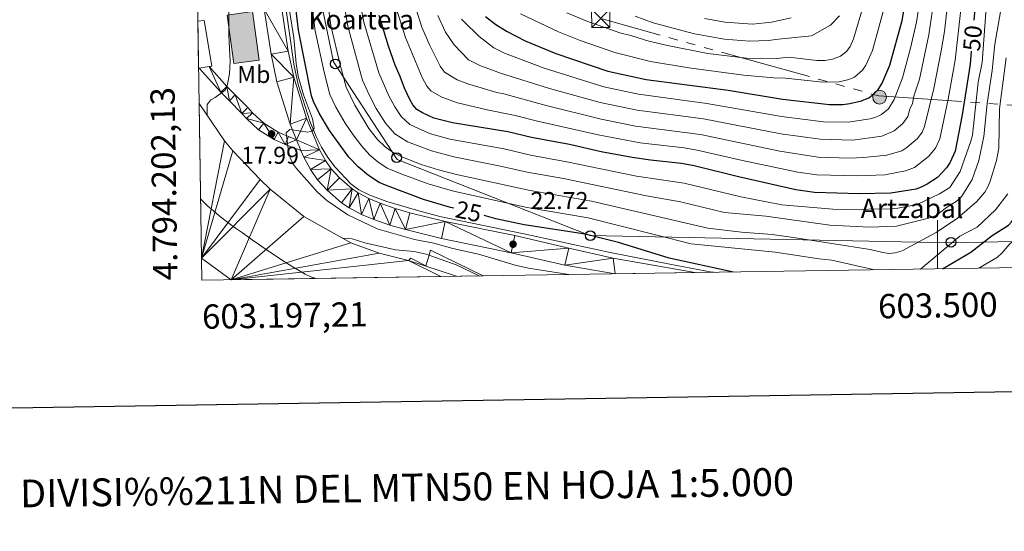
# Model space of a CAD drawing. Extents: x 602263 to 606763, y 793795 to 796833.
# Drawn here: x 603122 to 603527, y 794099 to 794309 of the extents above; entities that cross this region are included whole.
import ezdxf
from ezdxf.enums import TextEntityAlignment as Align

# ---------------------------------------------------------------- set-up
doc = ezdxf.new("R2010")
doc.units = 0
doc.header["$MEASUREMENT"] = 0
doc.linetypes.add('5elect', pattern=[127.5, 75, -7.5, 7.5, -7.5, 7.5, -7.5, 7.5, -7.5])
doc.linetypes.add('DGN Style 3', pattern=[66.70773200000001, 47.64838, -19.059352])
for name, color, linetype in [('Nivel 1', 7, 'Continuous'), ('Nivel 11', 7, 'Continuous'), ('Nivel 15', 7, 'Continuous'), ('Nivel 16', 7, 'Continuous'), ('Nivel 21', 7, 'Continuous'), ('Nivel 32', 7, 'Continuous'), ('Nivel 33', 7, 'Continuous'), ('Nivel 37', 7, 'Continuous'), ('Nivel 4', 7, 'Continuous'), ('Nivel 41', 7, 'Continuous'), ('Nivel 44', 7, 'Continuous'), ('Nivel 5', 7, 'Continuous'), ('Nivel 51', 7, 'Continuous'), ('Nivel 52', 7, 'Continuous'), ('Nivel 54', 7, 'Continuous'), ('Nivel 61', 7, 'Continuous'), ('Nivel 63', 7, 'Continuous'), ('Nivel 7', 7, 'Continuous')]:
    doc.layers.add(name, color=color, linetype=linetype)
doc.styles.add('Style-arial', font='arial.shx', dxfattribs={"bigfont": 'arialbig.shx'})
doc.styles.add('Style-ariali', font='ariali.shx', dxfattribs={"bigfont": 'arialibig.shx'})
doc.styles.add('Style-arialn', font='arialn.shx', dxfattribs={"bigfont": 'arialnbig.shx'})
doc.styles.add('Style-font002', font='font002.shx')
doc.linetypes.add('5limun', pattern='A,16,-16,[2,dgnlstyle.shx,S=0.128,R=0,X=0,Y=0],-16,16,-8', length=72)

# ---------------------------------------------------------------- blocks, each defined once
blk = doc.blocks.new('5PTT_1')
at = {"layer": 'Nivel 33', "color": 19, "linetype": 'Continuous', "lineweight": 30}
blk.add_circle((0.0002382684033364058, 0.0004306400660425425, -0.0004031679533795796), 1.995000006667077, dxfattribs=at)
blk = doc.blocks.new('5TME_1')
at = {"layer": 'Nivel 32', "color": 19, "linetype": 'Continuous', "lineweight": 0}
for p, q in [((-3.75, 3.75), (3.75, -3.75)), ((3.722999999998137, 3.776000000070781), (-3.716000000014901, -3.783999999985099))]:
    blk.add_line(p, q, dxfattribs=at)
at = {"layer": 'Nivel 32', "color": 19, "linetype": 'Continuous', "lineweight": 0, "flags": 128}
blk.add_lwpolyline([(-3.75, -3.75), (3.75, -3.75), (3.75, 3.75), (-3.75, 3.75), (-3.716000000014901, -3.783999999985099)], dxfattribs=at)
blk = doc.blocks.new('5PELE_1')
at = {"layer": 'Nivel 32', "linetype": 'Continuous', "lineweight": 0}
h = blk.add_hatch(color=9, dxfattribs=at)
edge = h.paths.add_edge_path()
edge.add_arc((-0.0001999898813664913, 1.001171767711639e-08), 2.85, 0, 360)
at = {"layer": 'Nivel 32', "color": 8, "linetype": 'Continuous', "lineweight": 0}
blk.add_circle((-0.0001999898813664913, 1.001171767711639e-08, 0.0001289236514026015), 2.85, dxfattribs=at)
blk = doc.blocks.new('5PATER_1')
at = {"layer": 'Nivel 7', "linetype": 'Continuous', "lineweight": 0}
h = blk.add_hatch(color=19, dxfattribs=at)
edge = h.paths.add_edge_path()
edge.add_ellipse((1.001171767711639e-08, 1.001171767711639e-08), major_axis=(-1.095731442658737, -1.110710700182447), ratio=0.9994222409660319, start_angle=0, end_angle=360)

msp = doc.modelspace()

# ---------------------------------------------------------------- hatches: boundary and pattern name
at = {"layer": 'Nivel 52', "linetype": 'Continuous', "lineweight": 13}
msp.add_hatch(color=33, dxfattribs=at).paths.add_polyline_path([(603210.436, 794291.2409999999), (603207.6699999999, 794311.1670000001), (603218.024, 794312.703), (603220.804, 794292.6799999999)])

# ---------------------------------------------------------------- linework, layer by layer
at = {"layer": 'Nivel 1', "color": 19, "linetype": '5limun', "lineweight": 0, "ltscale": 0.5}
msp.add_polyline3d([(603244.2790000001, 794202.8570000001, 11.589), (603241.997, 794203.456, 11.651), (603239.74, 794204.6810000001, 11.638), (603237.413, 794206.0020000001, 11.617), (603235.0149999999, 794207.419, 11.59), (603232.5460000001, 794208.933, 11.594), (603230.006, 794210.5430000001, 11.134), (603227.395, 794212.25, 10.272), (603224.713, 794214.0530000001, 9.376), (603221.96, 794215.953, 9.152000000000001), (603219.1370000001, 794217.949, 9.152000000000001), (603218.925, 794218.1000000001, 9.152000000000001), (603216.463, 794219.838, 9.152000000000001), (603213.9880000001, 794221.5660000001, 9.152000000000001), (603211.5160000001, 794223.3, 9.152000000000001), (603209.0619999999, 794225.0549999999, 9.152000000000001), (603206.6399999999, 794226.8470000001, 9.152000000000001), (603204.267, 794228.692, 9.152000000000001), (603201.9580000001, 794230.605, 9.152000000000001), (603199.726, 794232.6030000001, 9.152000000000001), (603197.588, 794234.7010000001, 9.152000000000001), (603196.699, 794235.6710000001, 9.152000000000001)], dxfattribs=at)
at = {"layer": 'Nivel 11', "color": 142, "linetype": 'DGN Style 3', "lineweight": 13}
msp.add_polyline3d([(603226.9240000001, 794367.05, 18.122), (603228.3360000001, 794347.108, 18.775), (603230.3670000001, 794324.264, 18.796), (603235.1140000001, 794290.9979999999, 18.796), (603236.8019999999, 794282.581, 18.889), (603241.7139999999, 794267.5260000001, 19.598), (603244.217, 794261.27, 19.935), (603246.4469999999, 794256.814, 20.22), (603249.0279999999, 794252.602, 20.478), (603252.087, 794248.6499999999, 20.487), (603258.5249999999, 794241.797, 20.653), (603261.8430000001, 794239.291, 20.815), (603266.3600000001, 794237.0519999999, 21.038), (603273.405, 794234.5549999999, 21.386), (603285.506, 794230.9439999999, 21.548), (603295.1699999999, 794228.4040000001, 21.472), (603329.648, 794221.253, 22.498), (603365.301, 794213.598, 22.202), (603389.81, 794208.747, 23.157), (603407.0120000001, 794205.51, 23.035), (603407.815, 794205.382, 23.02)], dxfattribs=at)
at = {"layer": 'Nivel 15', "color": 53, "linetype": 'Continuous', "lineweight": 13, "flags": 128}
for points, elevation in [([(603207.6699999999, 794311.1670000001), (603210.436, 794291.2409999999), (603220.804, 794292.6799999999), (603218.024, 794312.703), (603207.6699999999, 794311.1670000001)], 25.24), ([(603196.155, 794289.3389999999), (603195.8829999999, 794289.2930000001)], 25.072), ([(603200.1699999999, 794290.0260000001), (603196.155, 794289.3389999999)], 25.072)]:
    msp.add_lwpolyline(points, dxfattribs=dict(at, elevation=elevation))
at = {"layer": 'Nivel 15', "color": 1, "linetype": 'Continuous', "lineweight": 13, "extrusion": (-0.2580547465335422, 0.1273648247904982, 0.9576982558183946), "elevation": -54515.82596109735, "flags": 128}
msp.add_lwpolyline([(-979193.2172841947, 181460.6463192598), (-979193.2172841947, 181476.0994014764)], dxfattribs=at)
at = {"layer": 'Nivel 15', "color": 53, "linetype": 'Continuous', "lineweight": 13}
msp.add_polyline3d([(603195.5889999999, 794308.6440000001, 25.19), (603198.1170000001, 794309.017, 25.24), (603201.3330000001, 794290.226, 25.072), (603200.1699999999, 794290.0260000001, 25.072)], dxfattribs=at)
at = {"layer": 'Nivel 15', "color": 1, "linetype": 'Continuous', "lineweight": 13}
msp.add_polyline3d([(603312.9369999999, 794203.916, 15.021), (603291.3160000001, 794214.483, 15.002), (603290.7139999999, 794212.4380000001, 15), (603289.4140000001, 794208.0279999999, 13.194), (603283.2180000001, 794211.1980000001, 8.837), (603282.24, 794210.1969999999, 13.683)], dxfattribs=at)
at = {"layer": 'Nivel 16', "color": 1, "linetype": 'Continuous', "lineweight": 13, "ltscale": 0.5, "elevation": 13.843, "flags": 128}
msp.add_lwpolyline([(603197.071, 794211.2620000001), (603209.345, 794202.317)], dxfattribs=at)
at = {"layer": 'Nivel 16', "color": 1, "linetype": 'Continuous', "lineweight": 13, "ltscale": 0.5}
msp.add_polyline3d([(603196.104, 794274.798, 14.699), (603206.6000000001, 794259.5050000001, 15.361), (603209.949, 794255.3659999999, 15.361), (603221.196, 794243.513, 15.361), (603225.3119999999, 794239.6030000001, 15.361), (603239.192, 794228.331, 15.026), (603258.564, 794217.565, 14.354), (603270.1610000001, 794213.304, 14.019), (603282.24, 794210.1969999999, 13.683)], dxfattribs=at)
at = {"layer": 'Nivel 21', "color": 19, "linetype": 'Continuous', "lineweight": 13, "extrusion": (-0.01517621774489299, 0.0369761693215871, 0.9992009033809272), "elevation": 20233.7486385205, "flags": 128}
msp.add_lwpolyline([(-859637.8051548279, -505323.0691198662), (-859637.8051548281, -505327.7977346741)], dxfattribs=at)
at = {"layer": 'Nivel 21', "color": 19, "linetype": 'Continuous', "lineweight": 13}
for points in [[(603236.2239999999, 794259.908, 19.92), (603233.571, 794266.375, 19.641), (603228.0530000001, 794283.7550000001, 19.278), (603225.703, 794295.05, 19.019), (603222.9029999999, 794313.675, 18.744), (603221.9739999999, 794322.0889999999, 18.712), (603218.6070000001, 794365.163, 18.547), (603215.8430000001, 794424.375, 18.377), (603215.6229999999, 794433.264, 18.633), (603214.983, 794441.561, 18.919), (603215.1259999999, 794444.0590000001, 18.915), (603214.23, 794450.5449999999, 19.334), (603212.8, 794456.6259999999, 19.418), (603211.7919999999, 794458.9410000001, 19.418), (603210.361, 794460.993, 19.418), (603203.3430000001, 794468.6070000001, 19.418), (603200.9299999999, 794470.6240000001, 19.351), (603193.0490000001, 794475.5009999999, 19.337)], [(603400.034, 794205.2609999999, 22.236), (603366.4380000001, 794211.23, 22.236), (603348.223, 794215.3500000001, 22.254), (603326.054, 794220.456, 22.721), (603297.392, 794226.324, 22.178), (603282.8319999999, 794229.9029999999, 21.773), (603276.7380000001, 794231.652, 21.444), (603270.5419999999, 794233.797, 21.061), (603265.923, 794235.692, 21.051), (603261.4890000001, 794238.038, 21.067), (603259.075, 794239.6680000001, 21.011), (603253.794, 794244.283, 20.807), (603250.3770000001, 794247.9110000001, 20.623), (603248.047, 794251.3389999999, 20.451), (603245.699, 794255.7420000001, 20.233), (603240.328, 794268.8300000001, 19.641), (603235.01, 794285.578, 19.278), (603232.7760000001, 794296.317, 19.019), (603230.027, 794314.604, 18.744)], [(603367.304, 794204.756, 22.238), (603346.6240000001, 794208.348, 22.254), (603324.527, 794213.4369999999, 22.721), (603295.8130000001, 794219.3160000001, 22.178), (603280.983, 794222.9610000001, 21.773), (603274.571, 794224.801, 21.444), (603268.0020000001, 794227.0760000001, 21.061), (603262.8729999999, 794229.1799999999, 21.051), (603257.7890000001, 794231.8700000001, 21.067), (603254.685, 794233.9650000001, 21.011), (603248.8049999999, 794239.104, 20.807), (603244.757, 794243.402, 20.623), (603241.8899999999, 794247.619, 20.451), (603239.1910000001, 794252.6810000001, 20.233), (603238.0179999999, 794255.537, 20.109)]]:
    msp.add_polyline3d(points, dxfattribs=at)
at = {"layer": 'Nivel 21', "color": 19, "linetype": 'Continuous', "lineweight": 0}
for points in [[(603238.0179999999, 794255.537, 20.109), (603231.5549999999, 794257.99, 19.773), (603226.9979999999, 794259.976, 19.265), (603220.5830000001, 794264.0120000001, 18.301), (603215.649, 794268.578, 17.424), (603213.699, 794270.754, 17.424), (603208.55, 794275.888, 15.583), (603205.0279999999, 794279.4170000001, 14.875), (603196.155, 794289.3389999999, 13.901)], [(603236.2239999999, 794259.908, 19.95), (603232.8570000001, 794261.1869999999, 19.773), (603228.615, 794263.0360000001, 19.265), (603222.692, 794266.763, 18.301), (603218.112, 794271.0009999999, 17.424), (603216.2050000001, 794273.1300000001, 17.424), (603210.99, 794278.3289999999, 15.583), (603207.538, 794281.788, 14.875), (603200.1699999999, 794290.0260000001, 14.06)]]:
    msp.add_polyline3d(points, dxfattribs=at)
at = {"layer": 'Nivel 32', "color": 6, "linetype": '5elect', "lineweight": 0, "ltscale": 0.5, "extrusion": (-0.04913251142773074, -0.5286895835930243, 0.8473920701310809), "elevation": -449514.2987109771, "flags": 128}
msp.add_lwpolyline([(527614.2679267628, 717542.6658764484), (527388.9490024387, 717536.2153896953), (527272.6530329632, 717560.9946755965)], dxfattribs=at)
at = {"layer": 'Nivel 33', "color": 19, "linetype": 'Continuous', "lineweight": 0, "ltscale": 0.5}
msp.add_polyline3d([(604048.463, 794215.273, 35.791), (604025.23, 794223.1529999999, 40.65), (603921.717, 794223.423, 32.747), (603595.6499999999, 794219.378, 23.17), (603505.3630000001, 794217.49, 30.159), (603356.922, 794220.456, 24.923), (603277.5619999999, 794251.737, 33.65), (603251.396, 794291.916, 33.292), (603228.25, 794404.23, 19.265), (603193.4839999999, 794446.926, 9.152000000000001)], dxfattribs=at)
at = {"layer": 'Nivel 4', "color": 25, "linetype": 'Continuous', "lineweight": 30, "flags": 128}
for points, elevation in [([(603515.0220000001, 794309.068), (603516.521, 794325.4110000001)], 50), ([(603300.898, 794231.744), (603299.574, 794232.0320000001), (603288.493, 794235.2820000001), (603272.733, 794241.1980000001), (603270.2180000001, 794242.334), (603265.841, 794245.159), (603261.494, 794248.811), (603257.77, 794252.7760000001), (603249.79, 794263.7110000001), (603245.5160000001, 794270.842), (603243.182, 794275.5900000001), (603242.354, 794277.949), (603236.9650000001, 794304.9990000001), (603235.0109999999, 794321.267)], 25), ([(603313.963, 794310.561), (603318.2080000001, 794307.327), (603322.818, 794304.467), (603330.2890000001, 794300.602), (603342.889, 794295.369), (603364.229, 794288.0590000001), (603379.9890000001, 794284.6300000001), (603413.7309999999, 794280.287), (603436.165, 794276.625), (603455.5449999999, 794274.4170000001), (603460.994, 794274.3759999999), (603463.801, 794274.7590000001), (603468.7250000001, 794275.8700000001), (603471.615, 794277.1880000001), (603473.7590000001, 794278.7650000001), (603475.4950000001, 794280.5630000001), (603476.98, 794282.905), (603480.273, 794290.533), (603485.379, 794308.908), (603487.7180000001, 794322.2890000001)], 75), ([(603513.848, 794296.2779999999), (603513.3600000001, 794290.959), (603510.138, 794270.2010000001), (603507.2490000001, 794255.1429999999), (603505.061, 794250.345), (603503.601, 794248.3130000001), (603499.9099999999, 794244.4170000001), (603495.7520000001, 794241.6089999999), (603493.4880000001, 794240.506), (603491.1340000001, 794239.6370000001), (603488.548, 794239.1200000001), (603480.689, 794237.878), (603467.75, 794237.649), (603449.392, 794238.165), (603441.6680000001, 794239.3430000001), (603418.0460000001, 794244.595), (603399.7820000001, 794249.2409999999), (603394.642, 794250.158), (603381.8640000001, 794251.439), (603374.236, 794252.54), (603361.4720000001, 794254.8940000001), (603348.443, 794257.899), (603332.872, 794260.807), (603323.0889999999, 794263.1070000001), (603300.342, 794266.851), (603292.729, 794268.831), (603288.014, 794270.993), (603285.747, 794272.3489999999), (603284.06, 794274.1980000001), (603282.801, 794276.52), (603280.592, 794281.0760000001), (603278.852, 794285.9380000001), (603276.773, 794290.533), (603274.0360000001, 794298.4269999999), (603270.2139999999, 794311.038)], 50), ([(603502.034, 794206.8360000001), (603513.6470000001, 794213.652), (603522.422, 794220.4720000001), (603529.098, 794224.8330000001), (603530.369, 794226.1340000001), (603533.7849999999, 794230.584), (603533.8330000001, 794230.6329999999)], 25), ([(603416.031, 794205.5079999999), (603389.551, 794211.2069999999), (603368.7, 794217.638), (603354.933, 794221.0900000001), (603329.7949999999, 794224.9610000001), (603318.1799999999, 794227.443), (603313.4110000001, 794228.726)], 25)]:
    msp.add_lwpolyline(points, dxfattribs=dict(at, elevation=elevation))
at = {"layer": 'Nivel 5', "color": 25, "linetype": 'Continuous', "lineweight": 0, "flags": 128}
for points, elevation in [([(603199.3840000001, 794270.0190000001), (603199.4410000001, 794274.372), (603200.933, 794276.378), (603202.709, 794277.271), (603206.8049999999, 794280.3640000001), (603207.6510000001, 794282.145), (603208.551, 794287.0730000001), (603208.8600000001, 794292.196), (603208.3470000001, 794302.7320000001), (603208.169, 794323.8559999999), (603208.7390000001, 794334.1699999999), (603209.5590000001, 794341.962), (603210.496, 794346.9140000001), (603213.129, 794356.8019999999), (603213.939, 794369.3570000001), (603213.3, 794387.375), (603212.8189999999, 794392.3659999999), (603209.8800000001, 794405.094), (603208.044, 794415.408), (603206.531, 794450.871), (603205.787, 794458.344), (603206.0160000001, 794463.7409999999)], 15), ([(603511.9240000001, 794334.3659999999), (603507.2280000001, 794292.621), (603504.396, 794276.5800000001), (603500.898, 794260.227), (603499.1470000001, 794256.388), (603496.256, 794252.9510000001), (603490.494, 794248.466), (603486.716, 794247.1200000001), (603478.2960000001, 794245.476), (603466.96, 794245.071), (603450.314, 794245.446), (603442.456, 794246.584), (603419.6950000001, 794251.3230000001), (603401.084, 794255.6410000001), (603395.658, 794256.5449999999), (603377.5290000001, 794258.648), (603360.2890000001, 794261.902), (603335.3589999999, 794267.5530000001), (603326.125, 794269.942), (603314.6610000001, 794272.23), (603302.476, 794275.1400000001), (603296.006, 794277.3630000001), (603291.3899999999, 794279.9909999999), (603289.804, 794281.933), (603287.908, 794285.5630000001), (603281.0419999999, 794301.909), (603277.5149999999, 794313.2220000001)], 55), ([(603506.199, 794335.196), (603502.7579999999, 794304.3659999999), (603501.4720000001, 794296.49), (603498.462, 794280.9280000001), (603494.547, 794265.311), (603493.591, 794263.0050000001), (603491.682, 794260.4650000001), (603487.348, 794256.685), (603485.219, 794255.351), (603479.1359999999, 794253.585), (603469.439, 794252.55), (603463.672, 794252.3800000001), (603450.8589999999, 794252.7779999999), (603435.0730000001, 794255.2320000001), (603402.3859999999, 794262.0420000001), (603375.6780000001, 794265.5590000001), (603361.547, 794268.375), (603338.3189999999, 794274.1710000001), (603321.5279999999, 794278.835), (603318.568, 794279.3230000001), (603307.03, 794282.801), (603302.2150000001, 794284.5930000001), (603297.033, 794287.6329999999), (603295.2649999999, 794290.1359999999), (603290.9909999999, 794298.716), (603287.756, 794306.186), (603285.352, 794313.665)], 60), ([(603348.2050000001, 794204.4610000001), (603331.587, 794207.1300000001), (603326.101, 794208.385), (603311.1030000001, 794212.801), (603300.541, 794215.166), (603292.619, 794217.304), (603284.685, 794218.926), (603269.4140000001, 794223.237), (603257.334, 794229.006), (603248.592, 794234.9170000001), (603244.6939999999, 794238.45), (603236.108, 794248.102), (603234.5360000001, 794250.2660000001), (603233.5260000001, 794252.5519999999), (603232.841, 794255.065), (603231.8770000001, 794262.817), (603233.4850000001, 794264.128), (603240.8970000001, 794262.9979999999), (603242.791, 794263.5190000001), (603243.497, 794264.6710000001), (603242.6980000001, 794268.452), (603239.075, 794278.324), (603236.8219999999, 794286.044), (603236.0419999999, 794291.2380000001), (603235.105, 794301.817), (603231.8300000001, 794322.773)], 20), ([(603241.656, 794321.8), (603243.879, 794304.663), (603247.551, 794287.7690000001), (603249.8999999999, 794278.578), (603252.362, 794273.3589999999), (603256.1740000001, 794266.7220000001), (603259.49, 794261.906), (603263.003, 794257.2390000001), (603266.344, 794253.5179999999), (603269.604, 794250.869), (603273.54, 794248.247), (603279.513, 794245.693), (603290.378, 794241.7209999999), (603300.8230000001, 794238.815), (603331.067, 794232.007), (603356.24, 794227.8500000001), (603398.5800000001, 794217.156), (603433.0970000001, 794213.679), (603451.3090000001, 794210.919), (603456.487, 794210.3970000001), (603474.0260000001, 794206.4029999999)], 30), ([(603248.4720000001, 794320.5109999999), (603250.352, 794306.872), (603254.2239999999, 794290.2320000001), (603256.618, 794281.567), (603260.1370000001, 794274.135), (603265.9099999999, 794264.5630000001), (603269.493, 794260.0590000001), (603272.6540000001, 794256.9990000001), (603275.169, 794255.1529999999), (603278.845, 794253.1159999999), (603287.5090000001, 794249.7080000001), (603294.591, 794247.467), (603302.0719999999, 794245.598), (603332.3389999999, 794239.0530000001), (603357.548, 794234.611), (603405.409, 794223.5789999999), (603419.229, 794221.861), (603431.906, 794220.94), (603440.73, 794219.7550000001), (603472.294, 794214.7720000001), (603477.408, 794213.5120000001), (603480.068, 794213.175), (603482.561, 794213.3489999999), (603485.3319999999, 794214.2339999999), (603499.3970000001, 794221.781), (603508.1980000001, 794227.679), (603516.087, 794234.4510000001), (603519.361, 794238.4010000001), (603520.6699999999, 794240.53), (603521.645, 794242.915), (603524.226, 794251.337), (603525.1159999999, 794256.4780000001), (603525.52, 794272.587), (603528.2209999999, 794293.6400000001)], 35), ([(603493.3870000001, 794321.9170000001), (603491.2409999999, 794308.2250000001), (603488.8319999999, 794297.6100000001), (603485.56, 794285.3219999999), (603482.0460000001, 794276.5260000001), (603479.727, 794272.6740000001), (603476.8589999999, 794270.3530000001), (603474.602, 794269.1980000001), (603472.2350000001, 794268.4480000001), (603463.189, 794267.0760000001), (603452.9920000001, 794267.314), (603435.801, 794269.494), (603404.99, 794274.8430000001), (603376.9199999999, 794278.6140000001), (603362.703, 794281.6499999999), (603338.038, 794289.396), (603321.8230000001, 794295.5150000001), (603317.3600000001, 794297.672), (603311.3770000001, 794302.396), (603305.06, 794308.565), (603304.0630000001, 794309.433)], 70), ([(603328.406, 794311.73), (603343.983, 794304.2320000001), (603352.8570000001, 794300.7660000001), (603367.119, 794295.817), (603381.773, 794292.1410000001), (603397.5519999999, 794289.523), (603420.121, 794286.442), (603432.557, 794285.361), (603437.432, 794285.24), (603452.797, 794283.544), (603459.541, 794283.747), (603463.5190000001, 794284.648), (603465.7919999999, 794285.69), (603469.129, 794288.47), (603470.496, 794290.548), (603473.1300000001, 794296.6499999999), (603480.5449999999, 794323.699)], 80), ([(603255.6140000001, 794316.3489999999), (603257.311, 794306.628), (603262.5959999999, 794286.943), (603263.3829999999, 794284.4210000001), (603266.0549999999, 794278.3940000001), (603268.942, 794272.7450000001), (603272.757, 794266.7010000001), (603276.675, 794262.361), (603281.9010000001, 794259.075), (603291.744, 794255.283), (603300.869, 794252.865), (603320.159, 794249.101), (603331.155, 794246.571), (603346.0970000001, 794243.936), (603380.1599999999, 794236.8189999999), (603394.132, 794234.3970000001), (603412.2380000001, 794230.0020000001), (603429.28, 794228.5020000001), (603455.5819999999, 794224.838), (603472.038, 794223.929), (603483.0959999999, 794224.416), (603497.2779999999, 794227.8759999999), (603499.594, 794228.8230000001), (603503.6869999999, 794231.9739999999), (603508.047, 794234.7930000001), (603509.922, 794236.709), (603514.2509999999, 794243.5020000001), (603516.9240000001, 794251.3929999999), (603519.041, 794261.2790000001), (603520.409, 794274.754), (603522.3870000001, 794288.3929999999), (603523.514, 794299.1810000001), (603525.828, 794312.4920000001)], 40), ([(603262.129, 794317.6499999999), (603263.8970000001, 794308.311), (603270.0830000001, 794287.4550000001), (603274.1740000001, 794278.031), (603276.615, 794273.3859999999), (603279.2039999999, 794269.4850000001), (603282.774, 794266.243), (603290.9450000001, 794262.4720000001), (603299.2280000001, 794260.1680000001), (603321.6240000001, 794256.104), (603332.425, 794253.6030000001), (603347.4610000001, 794250.881), (603376.0970000001, 794244.9950000001), (603395.7339999999, 794242.084), (603419.067, 794236.425), (603435.8360000001, 794233.1880000001), (603456.8740000001, 794231.3759999999), (603462.1159999999, 794231.1799999999), (603480.8200000001, 794231.513), (603483.585, 794231.767), (603491.5360000001, 794233.338), (603500.7749999999, 794237.612), (603505.004, 794240.3319999999), (603509.3090000001, 794246.8330000001), (603513.6980000001, 794259.3570000001), (603514.2919999999, 794261.784), (603516.666, 794283.5279999999), (603518.2579999999, 794291.7350000001), (603520.1059999999, 794315.973)], 45), ([(603498.75, 794319.0630000001), (603496.4280000001, 794303.1089999999), (603492.587, 794284.774), (603490.243, 794277.8230000001), (603489.6769999999, 794274.8770000001), (603488.598, 794272.4890000001), (603487.781, 794269.4850000001), (603485.6950000001, 794266.584), (603482.104, 794263.5190000001), (603477.057, 794261.3189999999), (603465.06, 794259.7490000001), (603451.5930000001, 794260.085), (603435.4369999999, 794262.3630000001), (603403.6880000001, 794268.442), (603376.297, 794272.075), (603361.1769999999, 794275.2420000001), (603340.3330000001, 794281.0460000001), (603320.156, 794287.267), (603311.584, 794290.462), (603306.8999999999, 794292.744), (603301.0120000001, 794298.943), (603297.5020000001, 794304.128), (603294.2649999999, 794311.006)], 65), ([(603347.3859999999, 794312.1370000001), (603355.6780000001, 794308.612), (603369.2479999999, 794303.8200000001), (603373.7919999999, 794302.727), (603381.1840000001, 794300.3900000001), (603388.8940000001, 794298.628), (603405.4739999999, 794295.402), (603421.3570000001, 794293.4450000001), (603433.8840000001, 794293.2930000001), (603438.7, 794293.855), (603450.328, 794292.53), (603453.598, 794292.506), (603456.773, 794293.071), (603460.058, 794294.2350000001), (603462.5430000001, 794296.1769999999), (603464.0120000001, 794298.1910000001), (603465.3929999999, 794301.3910000001), (603469.6429999999, 794315.6070000001)], 85), ([(603375.5789999999, 794310.713), (603383.003, 794308.0050000001), (603399.908, 794303.5290000001), (603412.2320000001, 794301.3400000001), (603422.6000000001, 794300.453), (603430.291, 794300.723), (603434.5050000001, 794301.29), (603448.075, 794302.71), (603455.966, 794307.0260000001), (603459.6680000001, 794310.817)], 90), ([(603403.994, 794309.8330000001), (603412.547, 794308.254), (603423.848, 794307.4639999999), (603431.6259999999, 794308.2209999999), (603439.7390000001, 794310.0900000001)], 95), ([(603492.9639999999, 794206.696), (603509.0660000001, 794220.315), (603516.219, 794223.9820000001), (603523.837, 794231.084), (603528.814, 794237.6440000001)], 30), ([(603516.9240000001, 794207.0660000001), (603524.575, 794211.5830000001), (603526.388, 794213.2749999999), (603529.7490000001, 794217.0689999999), (603530.469, 794217.72), (603535.675, 794223.6370000001), (603544.125, 794230.244), (603545.9650000001, 794230.591), (603547.4539999999, 794229.9950000001), (603548.665, 794228.4550000001), (603548.9639999999, 794221.5549999999), (603549.932, 794216.217), (603551.0789999999, 794213.9539999999), (603552.902, 794212.2479999999), (603554.865, 794211.7220000001), (603562.3530000001, 794212.5970000001), (603570.192, 794214.5079999999), (603575.2309999999, 794215.3630000001), (603590.348, 794215.804), (603595.6270000001, 794215.3910000001), (603609.9450000001, 794213.209), (603626.486, 794209.977), (603637.345, 794208.925)], 20), ([(603311.294, 794203.8910000001), (603301.895, 794208.483), (603289.4820000001, 794212.8740000001), (603284.577, 794213.9110000001), (603276.939, 794214.5900000001), (603264.335, 794217.571), (603259.1070000001, 794219.115), (603255.2010000001, 794219.4340000001)], 15), ([(603301.96, 794203.747), (603282.24, 794210.1969999999)], 10)]:
    msp.add_lwpolyline(points, dxfattribs=dict(at, elevation=elevation))
at = {"layer": 'Nivel 52', "color": 1, "linetype": 'Continuous', "lineweight": 13}
msp.add_polyline3d([(603200.1699999999, 794290.0260000001, 25.072), (603201.3330000001, 794290.226, 25.072), (603198.1170000001, 794309.017, 25.24), (603195.5889999999, 794308.6440000001, 25.19), (603195.5889999999, 794308.6440000001, 0), (603195.8829999999, 794289.2930000001, 0), (603195.8829999999, 794289.2930000001, 25.072), (603196.155, 794289.3389999999, 25.072)], close=True, dxfattribs=at)
at = {"layer": 'Nivel 52', "color": 1, "linetype": 'Continuous', "lineweight": 0}
msp.add_polyline3d([(603312.9369999999, 794203.916, 15.021), (603291.3160000001, 794214.483, 15.002), (603290.7139999999, 794212.4380000001, 15), (603289.4140000001, 794208.0279999999, 13.194), (603283.2180000001, 794211.1980000001, 8.837), (603282.24, 794210.1969999999, 13.683), (603282.24, 794210.1969999999, 10), (603295.5109999999, 794203.6470000001, 14.447), (603295.5109999999, 794203.6470000001, 0)], close=True, dxfattribs=at)
at = {"layer": 'Nivel 52', "color": 1, "linetype": 'Continuous', "lineweight": 13}
msp.add_3dface([(603207.6699999999, 794311.1670000001, 25.24), (603210.436, 794291.2409999999, 25.24), (603220.804, 794292.6799999999, 25.24), (603218.024, 794312.703, 25.24)], dxfattribs=at)
at = {"layer": 'Nivel 61', "color": 19, "linetype": 'Continuous', "lineweight": 0}
msp.add_3dface([(603197.21, 794202.1300000001), (606577.4299999999, 794254.3200000001), (606541.04, 796567.96), (603161.99, 796515.77)], dxfattribs=at)
at = {"layer": 'Nivel 63', "color": 7, "linetype": 'Continuous', "lineweight": 0}
msp.add_line((603500, 794206.8049999999), (603500, 794226.8049999999), dxfattribs=at)
at = {"layer": 'Nivel 63', "color": 7, "linetype": 'Continuous', "lineweight": 30, "flags": 128}
msp.add_lwpolyline([(603071.3800000001, 796564.1710000001), (603110.703, 794149.5), (606665.2209999999, 794207.3840000001), (606625.9469999999, 796619.0549999999), (603071.3800000001, 796564.1710000001)], dxfattribs=at)
at = {"layer": 'Nivel 63', "color": 7, "linetype": 'Continuous', "lineweight": 0}
msp.add_3dface([(602308.5900000001, 793794.575), (606763.054, 793863.352), (606717.203, 796833.0090000001), (602262.7390000001, 796764.233)], dxfattribs=at)

# ---------------------------------------------------------------- block references
at = {"layer": 'Nivel 32', "color": 19, "linetype": 'Continuous', "lineweight": 0}
msp.add_blockref('5TME_1', (603361.351, 794309.834, 86.873), dxfattribs=at)
at = {"layer": 'Nivel 32', "color": 8, "linetype": 'Continuous', "lineweight": 0}
msp.add_blockref('5PELE_1', (603476.119, 794277.4269999999, 73.357), dxfattribs=at)
at = {"layer": 'Nivel 33', "color": 19, "linetype": 'Continuous', "lineweight": 30}
for p in [(603252.115, 794291.1070000001, 33.669), (603277.4180000001, 794252.5460000001, 34.129), (603357.0660000001, 794220.456, 24.943), (603505.507, 794217.76, 30.236)]:
    msp.add_blockref('5PTT_1', p, dxfattribs=at)
at = {"layer": 'Nivel 7', "color": 19, "linetype": 'Continuous', "lineweight": 0}
for p in [(603225.9110000001, 794262.337, 17.993), (603325.29, 794216.946, 22.721)]:
    msp.add_blockref('5PATER_1', p, dxfattribs=at)

# ---------------------------------------------------------------- texts
at = {"layer": 'Nivel 37', "color": 92, "linetype": 'Continuous', "lineweight": 0, "style": 'Style-arialn'}
msp.add_text('Mb', height=7.000002, dxfattribs=at).set_placement((603218.6008623526, 794286.7580009999, 17.237), align=Align.MIDDLE_CENTER)
at = {"layer": 'Nivel 41', "color": 25, "linetype": 'Continuous', "lineweight": 0, "style": 'Style-ariali'}
for s, rotation, p in [('50', 84.75774127537227, (603514.3436064189, 794301.6800863522, 50)), ('25', 347.7515035783584, (603306.9974167284, 794230.4207828944, 25))]:
    msp.add_text(s, height=7.000002, rotation=rotation, dxfattribs=at).set_placement(p, align=Align.MIDDLE_CENTER)
at = {"layer": 'Nivel 41', "color": 19, "linetype": 'Continuous', "lineweight": 0, "style": 'Style-arial'}
for s, p in [('17.99', (603213.341, 794250.0150000001, 17.993)), ('22.72', (603332.4450000001, 794231.399, 22.721))]:
    msp.add_text(s, height=7.000002, dxfattribs=at).set_placement(p)
at = {"layer": 'Nivel 44', "color": 19, "linetype": 'Continuous', "lineweight": 0, "style": 'Style-arial'}
for s, p in [('Koartela', (603241.0619999999, 794305.327, 28.013)), ('Artzabal', (603468.3160000001, 794227.679, 42.569))]:
    msp.add_text(s, height=7.999998000000001, dxfattribs=at).set_placement(p)
at = {"layer": 'Nivel 63', "color": 7, "linetype": 'Continuous', "lineweight": 0, "style": 'Style-font002'}
msp.add_text('4.794.202,13', height=10.000002, rotation=90.87213286197607, dxfattribs=at).set_placement((603187.21, 794202.1300000001))
msp.add_text('603.500', height=10.000002, rotation=0.8845664141103249, dxfattribs=at).set_placement((603500.0008688928, 794196.8048137024), align=Align.TOP_CENTER)
msp.add_text('603.197,21', height=10.000002, rotation=0.8845664141103249, dxfattribs=at).set_placement((603197.2096201382, 794192.1298102723), align=Align.TOP_LEFT)
msp.add_text('DIVISI%%211N DEL MTN50 EN HOJA 1:5.000', height=11.43897, rotation=0.8845664141103249, dxfattribs=at).set_placement((603281.6497950649, 794116.843776999), align=Align.MIDDLE_CENTER)

# ---------------------------------------------------------------- meshes
at = {"layer": 'Nivel 51', "color": 144, "linetype": 'Continuous', "lineweight": 13}
mesh = msp.add_polyface(dxfattribs=at)
corners = [(603282.24, 794210.1969999999, 13.68300000002927), (603270.1609999998, 794213.3040000002, 14.01900000005745), (603258.5639999998, 794217.5649999997, 14.35399999997035), (603239.1919999998, 794228.331, 15.02600000000948), (603225.3119999997, 794239.6030000001, 15.36100000003156), (603221.196, 794243.5130000003, 15.36100000004208), (603209.9489999998, 794255.3659999999, 15.36100000001814), (603206.6000000001, 794259.5049999999, 15.36100000000476), (603196.1039999998, 794274.7980000002, 14.69900000003244), (603196.1039999998, 794274.7980000002), (603197.0709999998, 794211.2620000001, 13.8430000000314), (603209.345, 794202.3169999998, 13.84299999995888), (603209.345, 794202.3169999998), (603295.5109999999, 794203.6469999999), (603295.5109999999, 794203.6470000001, 14.44699999998913), (603282.24, 794210.1969999999, 10.00000000003319)]
mesh.append_faces([[corners[k] for k in face] for face in [(9, 7, 8), (1, 15, 0), (15, 13, 14)]], dxfattribs={"vtx0": -1, "color": 144})
mesh.append_faces([[corners[k] for k in face] for face in [(7, 10, 6), (6, 10, 5), (5, 10, 4), (4, 11, 3), (3, 12, 2), (2, 12, 1), (13, 15, 12)]], dxfattribs={"vtx0": -1, "vtx1": -1, "color": 144})
mesh.append_faces([[corners[k] for k in face] for face in [(15, 1, 12)]], dxfattribs={"vtx0": -1, "vtx1": -1, "vtx2": -1, "color": 144})
mesh.append_faces([[corners[k] for k in face] for face in [(7, 9, 10), (4, 10, 11), (3, 11, 12)]], dxfattribs={"vtx0": -1, "vtx2": -1, "color": 144})
at = {"layer": 'Nivel 54', "color": 21, "linetype": 'Continuous', "lineweight": 0}
mesh = msp.add_polyface(dxfattribs=at)
corners = [(603400.034, 794205.2609999999, 22.23599999999756), (603366.4380000001, 794211.23, 22.23599999999727), (603348.223, 794215.3499999999, 22.25399999999757), (603326.054, 794220.456, 22.7210000000012), (603297.3919999998, 794226.3239999998, 22.17799999999348), (603282.8319999999, 794229.9029999997, 21.77299999999894), (603276.7379999997, 794231.652, 21.4439999999977), (603270.5419999997, 794233.797, 21.0609999999941), (603265.9229999997, 794235.6919999998, 21.0509999999949), (603261.4889999998, 794238.038, 21.06699999999362), (603259.075, 794239.6679999998, 21.01099999999652), (603253.794, 794244.283, 20.80700000000017), (603250.3769999999, 794247.9110000001, 20.62299999999772), (603248.047, 794251.3389999997, 20.45100000000029), (603245.6989999998, 794255.7420000003, 20.23299999999662), (603240.3279999997, 794268.8300000001, 19.64099999999675), (603235.0099999998, 794285.578, 19.27799999999555), (603232.7759999998, 794296.3169999998, 19.01899999999509), (603230.0269999998, 794314.604, 18.74399999999684), (603229.1259999999, 794322.764, 18.71199999999656), (603225.7760000001, 794365.6109999998, 18.54699999999847), (603223.0209999997, 794424.632, 18.37699999999854), (603222.5090000001, 794445.375, 18.96399999999739), (603221.1349999998, 794455.2110000001, 19.28299999999808), (603219.1429999997, 794461.1880000001, 19.46099999999778), (603217.7179999999, 794463.7719999999, 19.55099999999652), (603214.4539999997, 794467.5859999999, 19.65899999999646), (603206.1639999999, 794474.1149999998, 19.87399999999349), (603192.9450000001, 794482.283, 19.6609999999962), (603193.0489999999, 794475.5009999999, 19.33699999999864), (603200.9299999999, 794470.6240000001, 19.3509999999986), (603203.3430000001, 794468.6069999998, 19.41799999999694), (603210.361, 794460.9929999998, 19.41800000000011), (603211.7919999999, 794458.9410000001, 19.4179999999951), (603212.8, 794456.6259999997, 19.41799999999759), (603214.23, 794450.5449999999, 19.33399999999937), (603215.1259999997, 794444.0590000001, 18.91499999999494), (603214.983, 794441.5610000002, 18.91900000000213), (603215.6229999999, 794433.264, 18.63299999999865), (603215.8429999999, 794424.375, 18.37699999999434), (603218.6070000001, 794365.1629999997, 18.54699999999802), (603221.9739999999, 794322.0889999999, 18.71199999999902), (603222.9029999997, 794313.675, 18.74399999999388), (603225.7029999997, 794295.05, 19.01899999999434), (603228.0529999998, 794283.7550000001, 19.27799999999699), (603233.571, 794266.3750000002, 19.64099999999571), (603236.2239999997, 794259.908, 19.91999999999382), (603238.0179999999, 794255.537, 20.10899999999754), (603239.1910000001, 794252.6810000001, 20.23299999999668), (603241.8899999997, 794247.6189999997, 20.45099999999523), (603244.7569999998, 794243.4019999998, 20.6229999999946), (603248.8049999999, 794239.104, 20.80699999999961), (603254.685, 794233.9650000001, 21.01099999999757), (603257.7889999999, 794231.8700000003, 21.0669999999959), (603262.8729999999, 794229.1800000002, 21.05099999999772), (603268.0019999999, 794227.0760000001, 21.06099999999449), (603274.5709999998, 794224.801, 21.44399999999246), (603280.983, 794222.9609999999, 21.77299999999721), (603295.8129999998, 794219.3159999999, 22.17799999999429), (603324.527, 794213.4369999999, 22.72100000000153), (603346.6240000001, 794208.3479999998, 22.25399999999976), (603367.3039999998, 794204.756, 22.23799999999848)]
mesh.append_faces([[corners[k] for k in face] for face in [(29, 27, 28), (1, 61, 0)]], dxfattribs={"vtx0": -1, "color": 21})
mesh.append_faces([[corners[k] for k in face] for face in [(27, 31, 26), (26, 32, 25), (25, 33, 24), (24, 34, 23), (23, 35, 22), (22, 38, 21), (21, 39, 20), (20, 41, 19), (19, 41, 18), (18, 42, 17), (17, 43, 16), (16, 45, 15), (15, 46, 14), (14, 48, 13), (13, 49, 12), (12, 51, 11), (11, 51, 10), (10, 53, 9), (9, 54, 8), (8, 55, 7), (7, 56, 6), (6, 57, 5), (5, 57, 4), (4, 59, 3), (3, 59, 2), (2, 60, 1)]], dxfattribs={"vtx0": -1, "vtx1": -1, "color": 21})
mesh.append_faces([[corners[k] for k in face] for face in [(27, 29, 30), (27, 30, 31), (26, 31, 32), (25, 32, 33), (24, 33, 34), (23, 34, 35), (22, 35, 36), (22, 36, 37), (22, 37, 38), (21, 38, 39), (20, 39, 40), (20, 40, 41), (18, 41, 42), (17, 42, 43), (16, 43, 44), (16, 44, 45), (15, 45, 46), (14, 46, 47), (14, 47, 48), (13, 48, 49), (12, 49, 50), (12, 50, 51), (10, 51, 52), (10, 52, 53), (9, 53, 54), (8, 54, 55), (7, 55, 56), (6, 56, 57), (4, 57, 58), (4, 58, 59), (2, 59, 60), (1, 60, 61)]], dxfattribs={"vtx0": -1, "vtx2": -1, "color": 21})
at = {"layer": 'Nivel 54', "color": 7, "linetype": 'Continuous', "lineweight": 0}
mesh = msp.add_polyface(dxfattribs=at)
corners = [(603236.2239999999, 794259.9079999998, 19.92000000001083), (603232.8570000001, 794261.1869999997, 19.77300000000329), (603228.615, 794263.0359999998, 19.26500000001155), (603222.6920000003, 794266.7629999998, 18.30100000000871), (603218.112, 794271.0009999997, 17.42400000002481), (603216.2050000001, 794273.1299999999, 17.42400000000103), (603210.99, 794278.3289999997, 15.5830000000289), (603207.538, 794281.7879999995, 14.8750000000345), (603200.1699999999, 794290.0260000001, 14.05999999999045), (603196.155, 794289.3389999997, 13.90100000001103), (603205.0279999999, 794279.4169999997, 14.87499999998968), (603208.5500000003, 794275.8879999998, 15.58300000004012), (603213.6990000003, 794270.7539999997, 17.42400000001204), (603215.6490000002, 794268.5779999997, 17.42400000001793), (603220.5830000001, 794264.0119999999, 18.30100000004554), (603226.9979999999, 794259.9759999998, 19.26499999998623), (603231.5549999999, 794257.9899999998, 19.77300000000972), (603238.0179999999, 794255.5369999998, 20.10900000003668)]
mesh.append_faces([[corners[k] for k in face] for face in [(0, 16, 17), (10, 8, 9)]], dxfattribs={"vtx0": -1, "color": 7})
mesh.append_faces([[corners[k] for k in face] for face in [(16, 2, 15), (15, 3, 14), (14, 3, 13), (13, 4, 12), (12, 6, 11), (11, 7, 10)]], dxfattribs={"vtx0": -1, "vtx1": -1, "color": 7})
mesh.append_faces([[corners[k] for k in face] for face in [(16, 0, 1), (16, 1, 2), (15, 2, 3), (13, 3, 4), (12, 4, 5), (12, 5, 6), (11, 6, 7), (10, 7, 8)]], dxfattribs={"vtx0": -1, "vtx2": -1, "color": 7})

doc.saveas('drawing.dxf')
